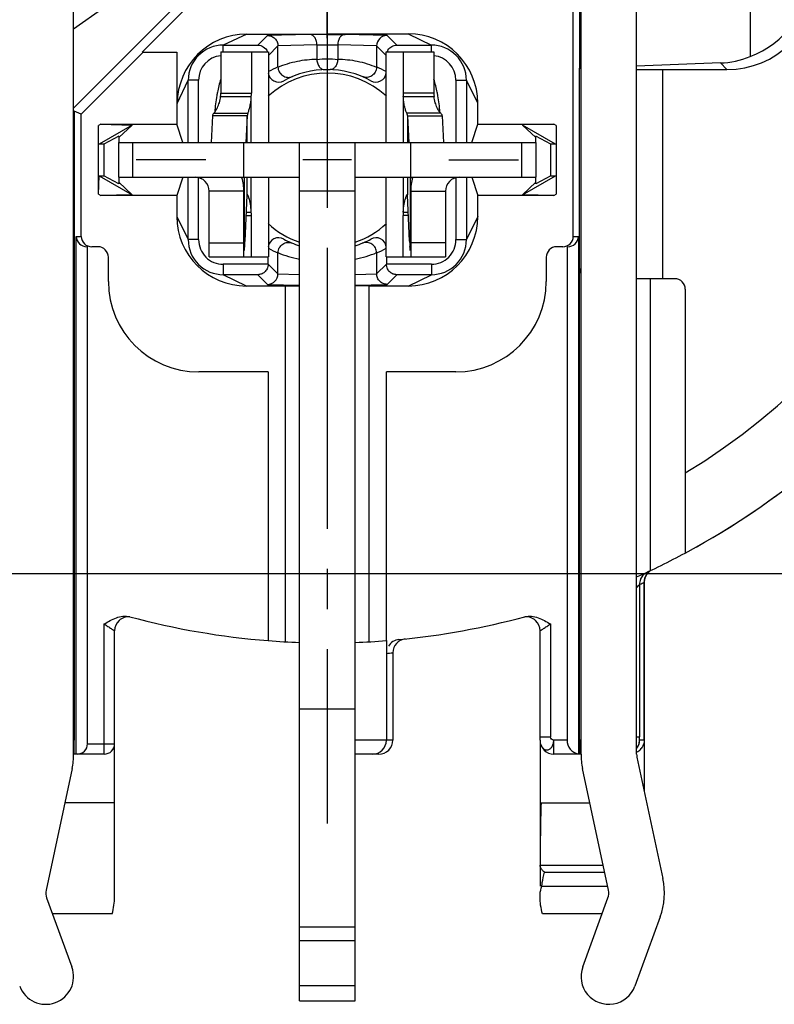
# Model space of a CAD drawing. Units: millimetres. Extents: x 0 to 420, y 0 to 297.
# Drawn here: x 66 to 98, y 161 to 203 of the extents above; entities that cross this region are included whole.
import ezdxf
from ezdxf.enums import TextEntityAlignment as Align

# ---------------------------------------------------------------- set-up
doc = ezdxf.new("R2010")
doc.units = ezdxf.units.MM
doc.header["$LTSCALE"] = 23.1
doc.linetypes.add('CENTER', pattern=[0.6, 0.375, -0.075, 0.075, -0.075])
doc.layers.get('0').update_dxf_attribs({"linetype": 'CONTINUOUS'})
for name, color, linetype in [('AUSFORMSCHRAEGEN', 7, 'CONTINUOUS'), ('BEZUGSACHSEN', 7, 'CONTINUOUS'), ('DEFAULT_1', 7, 'CENTER'), ('FASEN', 7, 'CONTINUOUS'), ('RUNDUNGEN', 7, 'CONTINUOUS'), ('ZEICHNUNGSBEMAßUNGEN', 7, 'CONTINUOUS')]:
    doc.layers.add(name, color=color, linetype=linetype)
doc.styles.get("Standard").update_dxf_attribs({"font": 'txt', "width": 0.7})
doc.styles.add('TEXTSTYLE_2', font='gdt', dxfattribs={"width": 0.7})
doc.dimstyles.new('DIMSTYLE_4', dxfattribs={"dimtxt": 3.5, "dimasz": 3.5, "dimexe": 1.5, "dimexo": 0.5, "dimgap": 0.875, "dimtad": 1, "dimdec": 3, "dimlfac": 0.333333, "dimdsep": 46, "dimtxsty": 'STANDARD', "dimblk": '_FILLED', "dimblk1": '_FILLED', "dimblk2": '_FILLED', "dimcen": 0.09, "dimclrt": 5, "dimadec": 3, "dimazin": 2, "dimtol": 1, "dimtp": 0.1, "dimtm": 0.1, "dimtfac": 1, "dimtdec": 3, "dimtofl": 0, "dimtmove": 0, "dimatfit": 3, "dimldrblk": '_FILLED', "dimfxl": 1, "dimtolj": 1, "dimarcsym": 0})

# ---------------------------------------------------------------- blocks, each defined once
blk = doc.blocks.new('_FILLED')
at = {"color": 0, "linetype": 'BYBLOCK'}
blk.add_solid([(0, 0), (-1, 0.125), (-1, -0.125)], dxfattribs=at)
blk = doc.blocks.new('*D6')
at = {"layer": 'ZEICHNUNGSBEMAßUNGEN', "color": 2, "linetype": 'CONTINUOUS'}
for p, q in [((119.309, 238.931), (119.861, 238.931)), ((124.841, 238.931), (143.405, 238.931)), ((141.905, 238.931), (141.905, 209.231)), ((141.905, 179.531), (141.905, 209.231)), ((44.502, 179.531), (115.468, 179.531)), ((123.355, 179.531), (143.405, 179.531))]:
    blk.add_line(p, q, dxfattribs=at)
at = {"layer": 'ZEICHNUNGSBEMAßUNGEN', "color": 2, "linetype": 'CONTINUOUS', "xscale": 3.5, "yscale": 3.5, "zscale": 3.5}
for p, rotation in [((141.905, 238.931), 90), ((141.905, 179.531), 270)]:
    blk.add_blockref('_FILLED', p, dxfattribs=dict(at, rotation=rotation))
at = {"layer": 'ZEICHNUNGSBEMAßUNGEN', "color": 5, "linetype": 'CONTINUOUS', "oblique": 15}
for s, width, p in [(']', 0.428571, (141, 234.065)), ('.003', 0.714286, (141, 228.315)), ('.780', 0.732143, (141, 214.106)), ('[', 0.428571, (141, 208.231)), ('0,1', 0.642857, (141, 200.606)), ('19,8', 0.678571, (141, 188.398))]:
    blk.add_text(s, height=3.5, rotation=90, dxfattribs=dict(at, width=width)).set_placement(p, align=Align.CENTER)
at = {"layer": 'ZEICHNUNGSBEMAßUNGEN', "color": 5, "linetype": 'CONTINUOUS', "style": 'TEXTSTYLE_2', "oblique": 15}
for p in [(141, 221.273), (141, 195.19)]:
    blk.add_text('`', height=3.5, rotation=90, dxfattribs=at).set_placement(p, align=Align.CENTER)
blk = doc.blocks.new('*D7')
at = {"layer": 'ZEICHNUNGSBEMAßUNGEN', "color": 2, "linetype": 'CONTINUOUS'}
for p, q in [((49.252, 186.556), (49.252, 271.366)), ((108.652, 245.956), (108.652, 271.366)), ((49.252, 269.866), (78.952, 269.866)), ((108.652, 269.866), (78.952, 269.866))]:
    blk.add_line(p, q, dxfattribs=at)
at = {"layer": 'ZEICHNUNGSBEMAßUNGEN', "color": 2, "linetype": 'CONTINUOUS', "xscale": 3.5, "yscale": 3.5, "zscale": 3.5, "rotation": 180}
blk.add_blockref('_FILLED', (49.252, 269.866), dxfattribs=at)
at = {"layer": 'ZEICHNUNGSBEMAßUNGEN', "color": 2, "linetype": 'CONTINUOUS', "xscale": 3.5, "yscale": 3.5, "zscale": 3.5}
blk.add_blockref('_FILLED', (108.652, 269.866), dxfattribs=at)
at = {"layer": 'ZEICHNUNGSBEMAßUNGEN', "color": 5, "linetype": 'CONTINUOUS', "style": 'TEXTSTYLE_2', "oblique": 15}
for p in [(64.45, 270.772), (90.533, 270.772)]:
    blk.add_text('`', height=3.5, dxfattribs=at).set_placement(p, align=Align.CENTER)
at = {"layer": 'ZEICHNUNGSBEMAßUNGEN', "color": 5, "linetype": 'CONTINUOUS', "oblique": 15}
for s, width, p in [('19,8', 0.678571, (57.658, 270.772)), ('0,1', 0.642857, (69.867, 270.772)), ('[', 0.428571, (77.492, 270.772)), ('.780', 0.732143, (83.367, 270.772)), ('.003', 0.714286, (97.575, 270.772)), (']', 0.428571, (103.325, 270.772))]:
    blk.add_text(s, height=3.5, dxfattribs=dict(at, width=width)).set_placement(p, align=Align.CENTER)

msp = doc.modelspace()

# ---------------------------------------------------------------- linework, layer by layer
at = {"color": 7, "linetype": 'CONTINUOUS'}
for p, q in [((68.00177, 171.73124), (68.00177, 209.29883)), ((89.90177, 171.73124), (89.90177, 209.29883)), ((69.30237, 203.93959), (68.00177, 203.0289)), ((74.35127, 202.05182), (76.40615, 202.05182)), ((75.67781, 202.05182), (75.67781, 200.26692)), ((76.40636, 202.05182), (76.40636, 198.13124)), ((81.49718, 198.13124), (81.49718, 202.05182)), ((81.49739, 202.05182), (83.55227, 202.05182)), ((82.22574, 202.05182), (82.22574, 200.26692)), ((92.30177, 192.25068), (92.30177, 201.3755)), ((74.34647, 200.12131), (75.67151, 200.12131)), ((82.23203, 200.12131), (83.55707, 200.12131)), ((75.49667, 199.28685), (73.9968, 199.28685)), ((75.49667, 199.28685), (75.44027, 198.13124)), ((82.40687, 199.28685), (83.90674, 199.28685)), ((82.40687, 199.28685), (82.46327, 198.13124)), ((69.95177, 196.63124), (69.95177, 198.13124)), ((69.95177, 198.13124), (87.95177, 198.13124)), ((75.35177, 196.63124), (75.35177, 198.13124)), ((77.75177, 191.95737), (77.75177, 198.13124)), ((80.15177, 191.95737), (80.15177, 198.13124)), ((82.55177, 196.63124), (82.55177, 198.13124)), ((87.95177, 198.13124), (87.95177, 196.63124)), ((75.36767, 196.63124), (75.36498, 196.56239)), ((76.40636, 196.63124), (76.40636, 193.20182)), ((81.49718, 193.20182), (81.49718, 196.63124)), ((82.53588, 196.63124), (82.53856, 196.56239)), ((75.35177, 193.20182), (75.35177, 196.03124)), ((82.55177, 196.03124), (82.55177, 193.20182)), ((75.39955, 193.88046), (75.49598, 195.85599)), ((82.50399, 193.88046), (82.40757, 195.85599)), ((75.46066, 195.13233), (75.67151, 195.13233)), ((82.23203, 195.13233), (82.44289, 195.13233)), ((75.67781, 193.20182), (75.67781, 194.98671)), ((82.22574, 193.20182), (82.22574, 194.98671)), ((73.85177, 193.20182), (76.40615, 193.20182)), ((81.49739, 193.20182), (84.05177, 193.20182)), ((76.40177, 188.23124), (76.40177, 176.63082)), ((81.50177, 176.63082), (81.50177, 188.23124)), ((92.30177, 171.73124), (92.30177, 179.38049)), ((92.63177, 179.1485), (92.63177, 170.12242)), ((77.75177, 161.08124), (77.75177, 176.55327)), ((80.15177, 161.08124), (80.15177, 176.55327)), ((69.77177, 165.56262), (69.77177, 172.18124)), ((88.13177, 172.33124), (88.13177, 166.03124)), ((92.315, 171.60595), (93.43564, 166.3577)), ((67.93564, 171.10479), (66.815, 165.85653)), ((91.08854, 165.85653), (89.96791, 171.10479)), ((69.77177, 169.63124), (67.621, 169.63124)), ((66.83827, 165.52516), (67.92877, 162.54341)), ((89.97478, 162.54341), (91.06527, 165.52516)), ((93.31926, 164.70082), (92.22877, 161.71907)), ((77.75177, 161.74242), (80.15177, 161.74242))]:
    msp.add_line(p, q, dxfattribs=at)
at = {"color": 3, "linetype": 'CONTINUOUS'}
for p, q in [((74.35127, 202.05182), (74.35127, 200.26692)), ((83.55227, 202.05182), (83.55227, 200.26692)), ((73.9968, 199.28685), (73.9404, 198.13124)), ((83.90674, 199.28685), (83.96315, 198.13124)), ((69.95177, 196.63124), (77.75177, 196.63124)), ((80.15177, 196.63124), (87.95177, 196.63124)), ((73.85177, 193.20182), (73.85177, 196.03124)), ((84.05177, 196.03124), (84.05177, 193.20182)), ((77.75177, 161.08124), (80.15177, 161.08124))]:
    msp.add_line(p, q, dxfattribs=at)
at = {"color": 9, "linetype": 'CONTINUOUS'}
for p, q in [((74.35127, 200.26692), (75.67781, 200.26692)), ((83.55227, 200.26692), (82.22574, 200.26692)), ((75.67151, 198.13124), (75.67151, 200.12131)), ((82.23203, 200.12131), (82.23203, 198.13124)), ((74.05439, 199.39764), (75.52547, 199.39764)), ((83.84915, 199.39764), (82.37807, 199.39764)), ((75.49667, 198.13124), (75.49667, 199.28685)), ((82.40687, 199.28685), (82.40687, 198.13124)), ((70.55177, 196.63124), (70.55177, 198.13124)), ((87.35177, 196.63124), (87.35177, 198.13124)), ((73.50975, 196.57295), (73.5375, 196.63124)), ((75.37439, 193.46558), (75.37439, 196.63124)), ((75.49667, 195.86853), (75.49667, 196.63124)), ((75.67151, 195.13233), (75.67151, 196.63124)), ((82.23203, 196.63124), (82.23203, 195.13233)), ((82.40687, 196.63124), (82.40687, 195.86853)), ((82.52915, 196.63124), (82.52915, 193.46558)), ((84.3938, 196.57295), (84.36604, 196.63124)), ((75.35177, 196.03124), (73.85177, 196.03124)), ((80.15177, 196.03124), (77.75177, 196.03124)), ((82.55177, 196.03124), (84.05177, 196.03124)), ((75.45355, 194.98671), (75.67781, 194.98671)), ((82.44999, 194.98671), (82.22574, 194.98671)), ((73.85177, 193.80182), (75.35177, 193.80182)), ((84.05177, 193.80182), (82.55177, 193.80182)), ((77.75177, 173.68124), (80.15177, 173.68124)), ((77.75177, 164.27699), (80.15177, 164.27699)), ((77.75177, 163.68571), (80.15177, 163.68571))]:
    msp.add_line(p, q, dxfattribs=at)
at = {"color": 3, "linetype": 'CONTINUOUS'}
for centre, radius, start, end in [((80.27617, 199.05297), 6.19534, 163.034371, 168.403625), ((77.63499, 199.05491), 6.18749, 11.592967, 16.969037), ((80.33316, 199.04124), 6.25353, 168.403341, 169.730262), ((72.16049, 200.26621), 2.19078, 356.207519, 0.018678), ((85.74305, 200.26621), 2.19078, 179.981322, 183.792481), ((77.56722, 199.04063), 6.25675, 10.185439, 11.59632), ((80.27296, 199.05127), 6.1925, 169.722203, 176.345932), ((77.6348, 199.05177), 6.18827, 3.651921, 10.19461), ((73.25177, 196.03124), 0.6, 0, 90), ((84.65177, 196.03124), 0.6, 90, 180)]:
    msp.add_arc(centre, radius, start, end, dxfattribs=at)
at = {"color": 7, "linetype": 'CONTINUOUS'}
for centre, radius, start, end in [((74.00138, 200.26647), 1.67643, 355.03255, 0.015626), ((83.90217, 200.26647), 1.67643, 179.984374, 184.96745), ((73.25177, 196.03124), 2.1, 0, 16.100494), ((94.46837, 195.85173), 19.1166, 177.869541, 179.18332), ((63.43517, 195.85173), 19.1166, 0.81668, 2.130459), ((84.65177, 196.03124), 2.1, 163.854235, 180), ((76.59367, 195.80247), 1.099, 177.027994, 177.208318), ((76.21403, 195.82277), 0.71882, 176.350168, 177.075043), ((81.68951, 195.82277), 0.71882, 2.924957, 3.649832), ((81.30987, 195.80247), 1.099, 2.791682, 2.972006), ((74.00138, 194.98717), 1.67643, 359.984374, 4.96745), ((83.90217, 194.98717), 1.67643, 175.03255, 180.015626), ((51.68356, 195.0361), 23.74413, 357.011632, 357.210263), ((106.21998, 195.0361), 23.74413, 182.789737, 182.988368), ((58.20844, 194.68849), 17.21001, 356.537392, 357.034877), ((99.69511, 194.68849), 17.21001, 182.965123, 183.462608), ((65.00177, 171.73124), 3, 347.946895, 360), ((92.90177, 171.73124), 3, 180, 192.053105), ((92.90177, 171.73124), 0.6, 180, 192.053105), ((92.00215, 172.36361), 0.63298, 298.366425, 304.476185), ((92.00449, 172.36094), 0.62945, 304.43826, 321.528209), ((90.50177, 165.73124), 3, 339.911396, 12.053105), ((67.40177, 165.73124), 0.6, 167.946895, 200.088604), ((90.50177, 165.73124), 0.6, 339.911396, 12.053105), ((66.80177, 162.13124), 1.2, 200.088604, 20.088604), ((91.10177, 162.13124), 1.2, 159.911396, 339.911396)]:
    msp.add_arc(centre, radius, start, end, dxfattribs=at)
at = {"color": 3, "linetype": 'CONTINUOUS'}
for points, knots in [([(74.05439, 199.39764), (74.06569, 199.40926), (74.08985, 199.43799), (74.14474, 199.51522), (74.22113, 199.65075), (74.30304, 199.86252), (74.33705, 200.02932), (74.34647, 200.12131)], [0, 0, 0, 0, 0.0614545, 0.14201305, 0.35912636, 0.64936141, 1, 1, 1, 1]), ([(83.84915, 199.39764), (83.83786, 199.40926), (83.8137, 199.43799), (83.75881, 199.51522), (83.68241, 199.65075), (83.6005, 199.86252), (83.56649, 200.02932), (83.55707, 200.12131)], [0, 0, 0, 0, 0.0614545, 0.14201305, 0.35912634, 0.64936139, 1, 1, 1, 1]), ([(74.05439, 199.39764), (74.03834, 199.38112), (74.01146, 199.34769), (73.99805, 199.30605), (73.9968, 199.28685)], [0, 0, 0, 0, 0.54493376, 1, 1, 1, 1]), ([(83.84915, 199.39764), (83.86521, 199.38112), (83.89209, 199.34769), (83.90549, 199.30605), (83.90674, 199.28685)], [0, 0, 0, 0, 0.54493376, 1, 1, 1, 1])]:
    msp.add_open_spline(points, degree=3, knots=knots, dxfattribs=at)
at = {"color": 7, "linetype": 'CONTINUOUS'}
for points, knots in [([(75.52547, 199.39764), (75.53383, 199.41484), (75.55014, 199.45618), (75.57336, 199.52605), (75.59669, 199.60945), (75.62631, 199.73654), (75.65498, 199.90792), (75.66781, 200.04901), (75.67151, 200.12131)], [0, 0, 0, 0, 0.07736196, 0.17940908, 0.29783777, 0.42754218, 0.70714913, 1, 1, 1, 1]), ([(82.37807, 199.39764), (82.36972, 199.41484), (82.35341, 199.45618), (82.33019, 199.52605), (82.30686, 199.60945), (82.27723, 199.73654), (82.24857, 199.90792), (82.23574, 200.04901), (82.23203, 200.12131)], [0, 0, 0, 0, 0.07736196, 0.1794091, 0.29783779, 0.4275422, 0.70714914, 1, 1, 1, 1]), ([(75.52547, 199.39764), (75.52108, 199.3886), (75.50585, 199.35345), (75.49759, 199.3151), (75.49667, 199.28685)], [0, 0, 0, 0, 0.26227491, 1, 1, 1, 1]), ([(82.37807, 199.39764), (82.38247, 199.3886), (82.39769, 199.35345), (82.40595, 199.3151), (82.40687, 199.28685)], [0, 0, 0, 0, 0.26227491, 1, 1, 1, 1]), ([(75.50311, 195.88665), (75.501, 195.88665), (75.4982, 195.8821), (75.49723, 195.87586), (75.49679, 195.87118), (75.49667, 195.86853)], [0, 0, 0, 0, 0.31512689, 0.60420185, 1, 1, 1, 1]), ([(75.56917, 195.73932), (75.56253, 195.76062), (75.55015, 195.7976), (75.53346, 195.8396), (75.52156, 195.86418), (75.51458, 195.87615), (75.50915, 195.88352), (75.50485, 195.88665), (75.50311, 195.88665)], [0, 0, 0, 0, 0.40968915, 0.71601465, 0.82815236, 0.91197793, 0.96807966, 1, 1, 1, 1]), ([(75.67151, 195.13233), (75.66559, 195.2479), (75.64246, 195.45274), (75.59592, 195.65356), (75.56917, 195.73932)], [0, 0, 0, 0, 0.56295155, 1, 1, 1, 1]), ([(82.23203, 195.13233), (82.23796, 195.2479), (82.26108, 195.45274), (82.30762, 195.65355), (82.33437, 195.73932)], [0, 0, 0, 0, 0.56295077, 1, 1, 1, 1]), ([(82.33437, 195.73932), (82.34102, 195.76062), (82.35339, 195.7976), (82.37008, 195.8396), (82.38198, 195.86418), (82.38896, 195.87615), (82.3944, 195.88352), (82.39869, 195.88665), (82.40043, 195.88665)], [0, 0, 0, 0, 0.4096892, 0.71601481, 0.82815257, 0.91197814, 0.96807981, 1, 1, 1, 1]), ([(82.40043, 195.88665), (82.40254, 195.88665), (82.40534, 195.8821), (82.40632, 195.87586), (82.40676, 195.87118), (82.40687, 195.86853)], [0, 0, 0, 0, 0.31512689, 0.60420185, 1, 1, 1, 1]), ([(75.37439, 193.46558), (75.37549, 193.47937), (75.38015, 193.5405), (75.38415, 193.60167), (75.38703, 193.64905)], [0, 0, 0, 0, 0.22570086, 1, 1, 1, 1]), ([(82.52915, 193.46558), (82.52806, 193.47937), (82.52339, 193.5405), (82.51939, 193.60167), (82.51652, 193.64905)], [0, 0, 0, 0, 0.22570086, 1, 1, 1, 1]), ([(92.63143, 172.33124), (92.62928, 172.26761), (92.60391, 172.13733), (92.53875, 172.02151), (92.49729, 171.96934)], [0, 0, 0, 0, 0.4885976, 1, 1, 1, 1])]:
    msp.add_open_spline(points, degree=3, knots=knots, dxfattribs=at)
at = {"layer": 'AUSFORMSCHRAEGEN', "color": 7, "linetype": 'CONTINUOUS'}
for p, q in [((78.95177, 202.82475), (78.95177, 212.22757)), ((70.95956, 202.03124), (72.73295, 203.80436)), ((89.83893, 203.92257), (89.83893, 201.34408)), ((92.30177, 201.3755), (92.30177, 203.87937)), ((68.33429, 199.35934), (71.00659, 202.03124)), ((71.00659, 202.03124), (72.45827, 202.03124)), ((72.45827, 202.03124), (72.45827, 198.91682)), ((89.90177, 201.34408), (89.83893, 201.34408)), ((68.00177, 199.45636), (68.03057, 199.48516)), ((68.33429, 199.35934), (68.03057, 199.48516)), ((72.72007, 198.13124), (72.45827, 198.91682)), ((85.18347, 198.13124), (85.44528, 198.91682)), ((69.95177, 198.40986), (69.29941, 198.06345)), ((69.29941, 198.06345), (69.29941, 196.69903)), ((69.95177, 198.40986), (69.95177, 198.13124)), ((88.60414, 198.06345), (87.95177, 198.40986)), ((87.95177, 198.13124), (87.95177, 198.40986)), ((88.60414, 196.69903), (88.60414, 198.06345)), ((69.95177, 196.35262), (69.29941, 196.69903)), ((69.95177, 196.63124), (69.95177, 196.35262)), ((72.72007, 196.63124), (72.45827, 195.84566)), ((85.18347, 196.63124), (85.44528, 195.84566)), ((88.60414, 196.69903), (87.95177, 196.35262)), ((87.95177, 196.35262), (87.95177, 196.63124))]:
    msp.add_line(p, q, dxfattribs=at)
at = {"layer": 'BEZUGSACHSEN', "color": 7, "linetype": 'CENTER'}
for p, q in [((78.95177, 202.63124), (78.95177, 205.63124)), ((73.70177, 197.38124), (70.70177, 197.38124)), ((84.20177, 197.38124), (87.20177, 197.38124)), ((78.95177, 192.13124), (78.95177, 189.13124))]:
    msp.add_line(p, q, dxfattribs=at)
at = {"layer": 'BEZUGSACHSEN', "color": 7, "linetype": 'CONTINUOUS'}
for p, q in [((78.95177, 198.43124), (78.95177, 196.33124)), ((80.00177, 197.38124), (77.90177, 197.38124)), ((88.13177, 172.33124), (88.13177, 172.48124)), ((88.13177, 169.63124), (90.28255, 169.63124)), ((88.13318, 166.93124), (90.85907, 166.93124)), ((88.3188, 166.63124), (90.92312, 166.63124)), ((88.21153, 166.03124), (91.05124, 166.03124)), ((69.66814, 164.83124), (67.09206, 164.83124)), ((90.81149, 164.83124), (88.23541, 164.83124))]:
    msp.add_line(p, q, dxfattribs=at)
at = {"layer": 'BEZUGSACHSEN', "color": 9, "linetype": 'CONTINUOUS'}
for q in [(92.63143, 179.14829), (92.42718, 172.33124)]:
    msp.add_line((92.63143, 172.33124), q, dxfattribs=at)
at = {"layer": 'BEZUGSACHSEN', "color": 7, "linetype": 'CONTINUOUS'}
for centre, radius, start, end in [((78.95177, 209.23124), 32.7, 298.195209, 59.202607), ((78.95177, 197.38124), 3.75, 47.144004, 132.855996), ((78.95177, 197.38124), 3.75, 227.144004, 251.310427), ((78.95177, 197.38124), 3.75, 288.689573, 312.855996), ((208.46569, 166.36852), 120.33383, 178.4462955, 179.7320636)]:
    msp.add_arc(centre, radius, start, end, dxfattribs=at)
for points, knots in [([(88.3188, 166.63124), (88.2922, 166.65457), (88.23424, 166.7114), (88.16361, 166.80987), (88.13709, 166.89246), (88.13318, 166.93124)], [0, 0, 0, 0, 0.29485881, 0.67506072, 1, 1, 1, 1]), ([(88.21153, 166.03124), (88.21774, 166.08216), (88.24457, 166.28359), (88.28156, 166.48393), (88.3188, 166.63124)], [0, 0, 0, 0, 0.25237423, 1, 1, 1, 1]), ([(88.13177, 165.56262), (88.13177, 165.60452), (88.13712, 165.76325), (88.16847, 165.92241), (88.21153, 166.03124)], [0, 0, 0, 0, 0.26363198, 1, 1, 1, 1]), ([(69.66814, 164.83124), (69.69817, 164.95599), (69.74838, 165.19768), (69.77177, 165.4443), (69.77177, 165.56262)], [0, 0, 0, 0, 0.52024782, 1, 1, 1, 1]), ([(88.23541, 164.83124), (88.20537, 164.95599), (88.15517, 165.19768), (88.13177, 165.4443), (88.13177, 165.56262)], [0, 0, 0, 0, 0.52024782, 1, 1, 1, 1])]:
    msp.add_open_spline(points, degree=3, knots=knots, dxfattribs=at)
at = {"layer": 'DEFAULT_1', "color": 7, "linetype": 'CENTER'}
msp.add_line((78.95177, 203.98124), (78.95177, 168.73124), dxfattribs=at)
at = {"layer": 'FASEN', "color": 7, "linetype": 'CONTINUOUS'}
for p, q in [((69.17757, 198.91682), (69.07947, 198.86019)), ((69.17757, 198.91682), (72.45827, 198.91682)), ((69.17757, 198.91682), (70.52371, 198.88504)), ((85.44528, 198.91682), (88.72598, 198.91682)), ((88.82407, 198.86019), (88.72598, 198.91682)), ((69.07947, 195.9023), (69.07947, 198.86019)), ((70.52371, 198.88504), (69.10065, 198.06344)), ((70.52371, 198.88504), (69.95177, 198.34828)), ((88.80289, 198.06344), (87.37983, 198.88504)), ((87.95177, 198.34828), (87.37983, 198.88504)), ((88.82407, 198.86019), (88.82407, 195.9023)), ((69.29941, 198.06345), (69.10065, 198.06344)), ((88.80289, 198.06344), (88.60414, 198.06345)), ((69.07947, 195.9023), (69.10065, 196.69904)), ((69.10065, 196.69904), (70.52371, 195.87744)), ((69.10065, 196.69904), (69.29941, 196.69903)), ((69.95177, 196.41421), (70.52371, 195.87744)), ((87.37983, 195.87744), (88.80289, 196.69904)), ((87.37983, 195.87744), (87.95177, 196.41421)), ((88.60414, 196.69903), (88.80289, 196.69904)), ((69.07947, 195.9023), (69.17757, 195.84566)), ((70.52371, 195.87744), (69.17757, 195.84566)), ((72.45827, 195.84566), (69.17757, 195.84566)), ((88.72598, 195.84566), (85.44528, 195.84566)), ((88.72598, 195.84566), (87.37983, 195.87744)), ((88.72598, 195.84566), (88.82407, 195.9023)), ((92.90177, 192.25068), (92.30177, 192.25068)), ((92.30177, 179.38049), (92.30177, 192.25068)), ((92.90177, 179.65613), (92.90177, 192.25068)), ((77.15177, 191.93774), (77.75177, 191.94297)), ((77.15177, 176.58082), (77.15177, 191.93774)), ((77.75177, 176.55327), (77.75177, 191.94297)), ((80.75177, 191.93774), (80.15177, 191.94297)), ((80.15177, 176.55327), (80.15177, 191.94297)), ((80.75177, 176.58082), (80.75177, 191.93774))]:
    msp.add_line(p, q, dxfattribs=at)
for start, end in [(294.095382, 298.195209), (265.52744, 267.89693), (272.10307, 274.47256)]:
    msp.add_arc((78.95177, 209.23124), 32.7, start, end, dxfattribs=at)
at = {"layer": 'RUNDUNGEN', "color": 7, "linetype": 'CONTINUOUS'}
for p, q in [((97.198, 205.2951), (97.198, 201.84687)), ((68.00177, 199.61927), (72.38034, 203.99718)), ((89.56925, 194.08124), (89.56925, 203.78774)), ((75.47406, 202.80812), (78.95177, 202.80812)), ((78.95177, 202.82475), (82.44608, 202.82475)), ((78.95177, 202.79591), (79.71687, 202.79591)), ((74.4597, 202.33514), (75.95568, 202.33514)), ((78.50177, 202.34593), (78.50177, 201.73119)), ((79.40177, 202.34593), (79.40177, 201.73116)), ((81.94786, 202.33514), (83.44424, 202.33514)), ((76.82228, 201.39399), (76.82228, 202.30177)), ((81.08126, 202.30177), (81.08126, 201.39399)), ((95.91777, 201.56584), (92.30177, 201.43048)), ((78.83083, 201.27937), (79.07272, 201.27937)), ((89.83893, 201.34408), (89.84003, 201.34298)), ((93.43948, 201.28124), (96.20237, 201.28124)), ((72.94788, 198.13124), (72.94788, 200.82331)), ((84.95566, 200.82371), (84.95566, 198.13124)), ((85.44528, 198.91682), (85.44528, 199.82556)), ((68.03057, 199.48516), (68.03057, 197.86011)), ((68.33429, 194.08124), (68.33429, 199.35934)), ((72.94788, 193.93877), (72.94788, 196.63124)), ((84.95566, 196.63124), (84.95566, 193.93877)), ((72.45827, 195.84566), (72.45827, 194.93693)), ((85.44528, 194.93693), (85.44528, 195.84566)), ((68.11636, 171.73124), (68.11636, 194.08124)), ((89.78719, 194.08124), (89.78719, 171.74229)), ((68.57442, 193.63124), (68.60177, 193.63124)), ((68.60177, 172.18124), (68.60177, 193.63124)), ((69.05177, 193.63124), (68.78436, 193.63124)), ((89.11918, 193.63124), (88.85177, 193.63124)), ((89.30177, 193.63124), (89.32912, 193.63124)), ((89.30177, 193.63124), (89.30177, 172.33124)), ((69.50177, 192.13124), (69.50177, 193.18124)), ((76.40177, 192.87733), (76.40177, 193.20182)), ((76.82228, 192.46072), (76.82228, 193.3685)), ((81.08126, 193.36849), (81.08126, 192.46072)), ((81.50177, 193.20182), (81.50177, 192.87733)), ((88.40177, 193.18124), (88.40177, 192.13124)), ((68.03057, 192.70068), (68.03057, 172.33124)), ((89.83893, 172.33124), (89.83893, 192.70068)), ((75.95568, 192.42735), (74.4593, 192.42735)), ((83.44424, 192.42735), (81.94786, 192.42735)), ((93.95177, 192.25068), (92.90177, 192.25068)), ((77.15177, 191.93774), (75.45746, 191.93774)), ((82.44608, 191.93774), (80.75177, 191.93774)), ((94.40177, 191.80068), (94.40177, 180.41133)), ((76.40177, 188.23124), (73.40177, 188.23124)), ((84.50177, 188.23124), (81.50177, 188.23124)), ((92.66195, 179.33639), (92.71129, 179.44699)), ((92.71129, 179.44699), (92.78184, 179.54544)), ((92.78184, 179.54544), (92.87073, 179.62771)), ((69.77177, 172.18124), (69.77177, 177.05557)), ((88.13177, 172.33124), (88.13177, 177.05557)), ((81.50177, 176.63082), (81.50177, 172.33124)), ((81.77721, 176.10788), (81.77721, 172.33124)), ((69.32177, 171.73124), (68.0201, 171.73124)), ((81.17712, 171.73124), (80.13912, 171.73124)), ((89.90177, 171.73124), (88.73177, 171.73124))]:
    msp.add_line(p, q, dxfattribs=at)
at = {"layer": 'RUNDUNGEN', "color": 9, "linetype": 'CONTINUOUS'}
for p, q in [((75.47406, 202.80812), (74.4597, 202.33514)), ((76.37297, 202.75243), (75.95568, 202.33514)), ((78.18668, 202.79591), (76.37297, 202.75243)), ((81.53057, 202.75243), (79.71687, 202.79591)), ((81.53057, 202.75243), (81.94786, 202.33514)), ((82.44608, 202.82475), (83.44424, 202.33514)), ((74.4597, 202.05182), (74.4597, 202.33514)), ((78.50177, 202.34335), (76.82228, 202.30308)), ((78.50177, 202.34593), (79.40177, 202.34593)), ((81.08126, 202.30308), (79.40177, 202.34335)), ((83.44424, 202.05182), (83.44424, 202.33514)), ((76.82228, 202.30177), (76.40636, 201.88585)), ((81.08126, 202.30177), (81.49718, 201.88585)), ((96.20237, 201.28124), (95.91777, 201.56584)), ((89.84003, 192.70068), (89.84003, 201.34298)), ((93.43948, 192.25068), (93.43948, 201.28124)), ((72.47489, 199.80895), (72.94788, 200.82331)), ((73.39786, 200.82331), (72.94788, 200.82331)), ((73.39786, 198.13124), (73.39786, 200.82331)), ((84.50568, 200.82371), (84.95566, 200.82371)), ((84.50568, 200.82371), (84.50568, 198.13124)), ((85.44528, 199.82556), (84.95566, 200.82371)), ((68.03057, 197.86011), (68.03007, 197.85961)), ((68.03007, 197.85961), (68.03007, 192.70068)), ((73.39786, 193.93877), (73.39786, 196.61312)), ((84.50568, 196.61312), (84.50568, 193.93877)), ((72.45827, 194.93693), (72.94788, 193.93877)), ((85.44528, 194.93693), (84.95566, 193.93877)), ((68.11636, 194.08124), (68.33429, 194.08124)), ((73.39786, 193.93877), (72.94788, 193.93877)), ((84.50568, 193.93877), (84.95566, 193.93877)), ((89.56925, 194.08124), (89.78719, 194.08124)), ((68.03057, 192.70068), (68.03007, 192.70068)), ((76.40177, 192.87733), (74.4593, 192.87733)), ((74.4593, 192.87733), (74.4593, 192.42735)), ((76.82228, 192.46072), (76.40177, 192.88123)), ((81.08126, 192.46072), (81.50177, 192.88123)), ((83.44424, 192.87733), (81.50177, 192.87733)), ((83.44424, 192.87733), (83.44424, 192.42735)), ((89.83893, 192.70068), (89.84003, 192.70068)), ((75.45746, 191.93774), (74.4593, 192.42735)), ((76.37297, 192.01006), (75.95568, 192.42735)), ((76.82228, 192.45941), (77.75177, 192.43712)), ((80.15177, 192.43712), (81.08126, 192.45941)), ((81.53057, 192.01006), (81.94786, 192.42735)), ((82.44608, 191.93774), (83.44424, 192.42735)), ((76.37297, 192.01006), (77.75259, 191.97698)), ((80.15096, 191.97698), (81.53057, 192.01006)), ((92.42461, 179.05099), (92.45908, 179.06708)), ((92.42461, 179.05099), (92.42461, 172.47865)), ((92.63143, 179.14829), (92.63177, 179.1485)), ((69.32177, 171.73124), (69.32177, 177.35409)), ((88.58177, 177.35409), (88.58177, 172.48124)), ((68.60177, 172.18124), (69.77177, 172.18124)), ((81.77721, 172.33124), (80.13912, 172.33124)), ((88.13177, 172.48124), (88.58177, 172.48124)), ((89.30177, 172.33124), (88.73177, 172.33124)), ((88.73177, 171.73124), (88.73177, 172.33124)), ((89.90177, 172.33124), (89.83893, 172.33124)), ((92.30177, 172.47865), (92.42461, 172.47865))]:
    msp.add_line(p, q, dxfattribs=at)
at = {"layer": 'RUNDUNGEN', "color": 7, "linetype": 'CONTINUOUS'}
msp.add_lwpolyline([(92.63177, 179.1485), (92.63582, 179.21812), (92.66195, 179.33639)], dxfattribs=at)
at = {"layer": 'RUNDUNGEN', "color": 9, "linetype": 'CONTINUOUS'}
for centre, radius, start, end in [((78.95177, 209.23124), 29.7, 301.346439, 61.344493), ((74.45964, 200.82336), 1.06178, 95.859007, 180.002683), ((78.95177, 197.38124), 4.35, 84.070959, 95.928905), ((83.44428, 200.82374), 1.06141, 359.998134, 84.163002), ((78.50523, 197.37526), 4.35689, 112.722783, 118.798821), ((79.39279, 197.36375), 4.36964, 61.210419, 67.268694), ((74.45925, 193.9387), 1.06137, 180.000038, 270.002652), ((83.44427, 193.93874), 1.06141, 269.999166, 0.001619), ((78.51076, 197.39874), 4.36964, 241.210419, 247.268693), ((79.39831, 197.38722), 4.35689, 292.722783, 298.798821), ((78.49791, 197.31137), 4.27532, 246.925401, 259.947821), ((79.37283, 197.38713), 4.35619, 280.300928, 293.090535), ((93.22738, 179.15051), 0.59545, 153.22272, 160.444743), ((93.23056, 179.14888), 0.59902, 141.674121, 153.223412), ((93.22807, 179.15087), 0.59583, 137.835115, 141.669324), ((93.23154, 179.14737), 0.60076, 129.681428, 137.809638), ((78.35183, 209.2313), 33.30007, 295.064621, 295.392431), ((93.22941, 179.14806), 0.59798, 171.589142, 179.978006), ((93.23911, 179.1468), 0.60776, 164.665445, 171.605067), ((93.23405, 179.14819), 0.60251, 160.448686, 164.665995), ((78.35183, 209.23154), 33.3003, 275.427831, 275.904077), ((91.82666, 172.33143), 0.60053, 322.607851, 359.982566)]:
    msp.add_arc(centre, radius, start, end, dxfattribs=at)
at = {"layer": 'RUNDUNGEN', "color": 7, "linetype": 'CONTINUOUS'}
for centre, radius, start, end in [((81.53177, 202.30196), 0.45049, 90.152987, 180.02484), ((74.45959, 200.82343), 1.51171, 89.995646, 180.004354), ((83.44435, 200.82382), 1.51132, 359.995939, 90.004061), ((81.95349, 201.88361), 0.45107, 148.164156, 158.096832), ((78.91559, 201.73097), 0.41382, 179.969083, 183.099722), ((78.98568, 201.73103), 0.41609, 356.880901, 0.019027), ((76.85178, 201.19076), 0.44999, 187.953228, 298.867822), ((78.95177, 197.38124), 3.9, 61.134461, 118.865541), ((81.05177, 201.19076), 0.44999, 241.132178, 352.046768), ((67.60165, 197.84432), 0.4287, 2.044511, 20.711791), ((74.4592, 193.93867), 1.51132, 179.995941, 270.004059), ((76.85178, 193.57172), 0.44999, 61.132178, 172.046768), ((78.95177, 197.38124), 3.9, 241.134461, 252.072685), ((78.95177, 197.38124), 3.9, 287.920902, 298.865541), ((81.05177, 193.57172), 0.44999, 7.953228, 118.867822), ((83.44435, 193.93867), 1.51132, 269.995939, 0.004061), ((69.05177, 193.18124), 0.45, 0, 90), ((88.85177, 193.18124), 0.45, 90, 180), ((73.40177, 192.13124), 3.9, 180, 270), ((76.37177, 192.46052), 0.45049, 270.152984, 0.024837), ((84.50177, 192.13124), 3.9, 270, 360), ((93.95177, 191.80068), 0.45, 0, 90), ((78.95177, 209.23124), 32.7, 299.145316, 322.235181), ((93.02626, 179.0499), 0.60199, 136.702602, 156.305923), ((93.0272, 179.04736), 0.60442, 125.836166, 136.588274), ((93.02528, 179.05058), 0.60067, 169.140246, 179.96099), ((93.02919, 179.05019), 0.60458, 158.424035, 169.17422), ((93.01907, 179.0538), 0.59384, 156.371277, 158.388494), ((78.95177, 209.23124), 32.7, 254.888425, 265.52744), ((78.95177, 209.23124), 32.7, 275.428145, 285.111571), ((70.37177, 177.05557), 0.6, 84.874695, 180), ((87.53177, 177.05557), 0.6, 359.999963, 95.12574), ((82.10187, 176.08043), 0.60014, 95.427379, 148.242544), ((82.37718, 176.10788), 0.59996, 95.903638, 179.999332), ((69.32177, 172.18124), 0.45, 270, 360), ((80.90177, 172.33124), 0.6, 270, 360), ((88.73177, 172.33124), 0.6, 180, 270)]:
    msp.add_arc(centre, radius, start, end, dxfattribs=at)
for centre, major_axis, ratio, start_param, end_param in [((95.86866, 205.51436), (2.75856, -2.75856), 0.99969546, -0.43777702, 0.75762488), ((96.20118, 205.18184), (-2.75856, 2.75856), 0.99969546, -3.92683852, -2.38396777), ((75.47511, 199.8079), (2.12185, -2.12185), 0.99964982, 2.35636961, 3.9268157), ((82.44514, 199.82461), (2.12176, 2.12176), 0.99968355, -0.78523991, 0.78523991), ((95.91662, 205.46639), (1.46307, 3.64746), 0.94956715, -2.74160034, -2.39413149), ((93.43948, 201.34408), (3.6, 0), 0.01745506, -3.12413936, -2.96373423), ((93.43948, 201.34408), (3.6, 0), 0.01745506, -1.89330626, -1.57079633), ((67.5805, 197.85997), (0.31829, 0.31829), 0.99969546, -0.78524587, -0.43438253), ((75.45841, 194.93788), (2.12176, 2.12176), 0.99968355, -3.92683257, -2.35635274), ((82.44514, 194.93788), (-2.12176, 2.12176), 0.99968355, -3.92683257, -2.35635274), ((68.57442, 194.08124), (0.45806, 0), 0.98239529, -3.14159265, -1.57079633), ((68.78436, 194.08124), (-0.45007, 0), 0.9998477, 0, 1.57079633), ((89.11918, 194.08124), (-0.45007, 0), 0.9998477, 1.57079633, 3.14159265), ((89.32912, 194.08124), (0.45806, 0), 0.98239529, -1.57079633, 0), ((67.5805, 192.70068), (0.45007, 0), 0.9998477, -0.35084882, 0), ((90.289, 192.70068), (0.45007, 0), 0.9998477, -3.14159265, -2.61455995), ((68.0201, 172.33124), (0, 0.6), 0.01745506, -3.14159265, -1.57079633), ((68.15177, 172.18124), (0.45, 0), 1, 4.71238898, 6.28318531), ((81.17712, 172.33124), (0.60009, 0), 0.9998477, -1.57079633, 0), ((89.90177, 172.33124), (0, 0.6), 1, -4.71238898, -3.33374843), ((89.84941, 172.33124), (0, 0.6), 0.01745506, -4.71238898, -3.14159265), ((89.78919, 172.33124), (0, 0.6), 0.01745506, -3.33374843, -3.14159265)]:
    msp.add_ellipse(centre, major_axis=major_axis, ratio=ratio, start_param=start_param, end_param=end_param, dxfattribs=at)
for points, knots in [([(76.37297, 202.75243), (76.43093, 202.75234), (76.54833, 202.72907), (76.69745, 202.62976), (76.79809, 202.48054), (76.82228, 202.3619), (76.82228, 202.30308)], [0, 0, 0, 0, 0.24811121, 0.49738529, 0.7481905, 1, 1, 1, 1]), ([(78.50177, 202.34593), (78.50177, 202.40921), (78.48327, 202.52762), (78.41065, 202.67544), (78.30788, 202.77144), (78.22481, 202.79544), (78.18668, 202.79591)], [0, 0, 0, 0, 0.31620536, 0.58782618, 0.80940547, 1, 1, 1, 1]), ([(79.71687, 202.79591), (79.6786, 202.79544), (79.59522, 202.77126), (79.49226, 202.6746), (79.41954, 202.52594), (79.40177, 202.4069), (79.40177, 202.34335)], [0, 0, 0, 0, 0.19042497, 0.41198008, 0.68377481, 1, 1, 1, 1]), ([(75.95568, 202.33514), (76.03635, 202.33443), (76.21326, 202.28353), (76.33385, 202.13886), (76.36858, 202.05183)], [0, 0, 0, 0, 0.46260062, 1, 1, 1, 1]), ([(81.57027, 202.12154), (81.61196, 202.18866), (81.7266, 202.29669), (81.87758, 202.33452), (81.94786, 202.33514)], [0, 0, 0, 0, 0.52920188, 1, 1, 1, 1]), ([(78.50241, 201.70797), (78.50586, 201.64521), (78.52919, 201.52897), (78.60774, 201.38678), (78.71242, 201.29788), (78.79396, 201.27822), (78.83083, 201.27937)], [0, 0, 0, 0, 0.31982052, 0.59258126, 0.81235391, 1, 1, 1, 1]), ([(79.40114, 201.70797), (79.39769, 201.64521), (79.37438, 201.52895), (79.29582, 201.38682), (79.19122, 201.29777), (79.10962, 201.27822), (79.07272, 201.27937)], [0, 0, 0, 0, 0.31980085, 0.59254154, 0.81218467, 1, 1, 1, 1]), ([(76.82228, 201.39394), (76.82228, 201.32041), (76.85986, 201.17101), (77.0145, 201.00294), (77.22858, 200.9273), (77.37871, 200.95065), (77.4454, 200.97858)], [0, 0, 0, 0, 0.2518689, 0.50314789, 0.75231941, 1, 1, 1, 1]), ([(81.08126, 201.38249), (81.08126, 201.3099), (81.04775, 201.19949), (80.96135, 201.08154), (80.87627, 201.01112), (80.77722, 200.96352), (80.63557, 200.93357), (80.52398, 200.95102), (80.45814, 200.97859)], [0, 0, 0, 0, 0.25093793, 0.37716479, 0.50301108, 0.6284634, 0.75326347, 1, 1, 1, 1]), ([(76.82228, 193.37981), (76.82228, 193.45241), (76.8557, 193.56285), (76.94209, 193.68085), (77.02717, 193.75127), (77.12616, 193.79892), (77.26785, 193.82899), (77.37947, 193.81137), (77.44536, 193.78378)], [0, 0, 0, 0, 0.25092861, 0.3771442, 0.50297685, 0.62838725, 0.75311151, 1, 1, 1, 1]), ([(81.08126, 193.36855), (81.08126, 193.44207), (81.04368, 193.59148), (80.88901, 193.75959), (80.67491, 193.83517), (80.5248, 193.81182), (80.45814, 193.7839)], [0, 0, 0, 0, 0.25187647, 0.50317387, 0.75244177, 1, 1, 1, 1]), ([(76.40177, 192.87733), (76.40177, 192.80866), (76.36959, 192.67817), (76.25448, 192.53122), (76.11021, 192.44667), (76.00591, 192.42779), (75.95568, 192.42735)], [0, 0, 0, 0, 0.29544337, 0.55405653, 0.78390648, 1, 1, 1, 1]), ([(81.94786, 192.42735), (81.89741, 192.42779), (81.79263, 192.4468), (81.67512, 192.51617), (81.59557, 192.59941), (81.52565, 192.70962), (81.50177, 192.81214), (81.50177, 192.88123)], [0, 0, 0, 0, 0.21559677, 0.44502055, 0.57023806, 0.70478252, 1, 1, 1, 1]), ([(81.53057, 192.01006), (81.47261, 192.01015), (81.35522, 192.03342), (81.2061, 192.13272), (81.10545, 192.28195), (81.08126, 192.40058), (81.08126, 192.45941)], [0, 0, 0, 0, 0.24811121, 0.49738529, 0.7481905, 1, 1, 1, 1]), ([(69.32177, 177.35409), (69.40709, 177.40245), (69.57676, 177.50074), (69.84316, 177.62774), (70.13124, 177.70052), (70.33216, 177.68759), (70.4269, 177.66201)], [0, 0, 0, 0, 0.2499451, 0.49987036, 0.74989197, 1, 1, 1, 1]), ([(87.47664, 177.66201), (87.57138, 177.68759), (87.7723, 177.70052), (88.06039, 177.62774), (88.32678, 177.50074), (88.49646, 177.40245), (88.58177, 177.35409)], [0, 0, 0, 0, 0.25010803, 0.50012964, 0.7500549, 1, 1, 1, 1])]:
    msp.add_open_spline(points, degree=3, knots=knots, dxfattribs=at)
at = {"layer": 'RUNDUNGEN', "color": 9, "linetype": 'CONTINUOUS'}
for points, knots in [([(76.82228, 201.38417), (77.09109, 201.49895), (77.64438, 201.66955), (78.2197, 201.72783), (78.50177, 201.72949)], [0, 0, 0, 0, 0.50889533, 1, 1, 1, 1]), ([(79.40177, 201.72979), (79.54236, 201.72892), (79.82503, 201.71512), (80.39385, 201.62747), (80.81226, 201.49738), (81.08126, 201.38266)], [0, 0, 0, 0, 0.24454804, 0.4913051, 1, 1, 1, 1]), ([(92.30196, 178.91919), (92.31768, 178.93586), (92.35869, 178.97968), (92.39975, 179.02345), (92.42461, 179.05099)], [0, 0, 0, 0, 0.38186434, 1, 1, 1, 1]), ([(69.32177, 177.3541), (69.37412, 177.31719), (69.45162, 177.26369), (69.55281, 177.19602), (69.62087, 177.15141), (69.67251, 177.11815), (69.70808, 177.09557), (69.72988, 177.08173), (69.74634, 177.07161), (69.761, 177.06193), (69.76523, 177.06022), (69.77242, 177.05477), (69.77177, 177.05557)], [0, 0, 0, 0, 0.3557997, 0.52306169, 0.6760818, 0.80804308, 0.86369122, 0.91107438, 0.94919871, 0.97715866, 0.99424859, 1, 1, 1, 1]), ([(88.13177, 177.05557), (88.13112, 177.05477), (88.13832, 177.06022), (88.14254, 177.06193), (88.15721, 177.07161), (88.17367, 177.08173), (88.19546, 177.09557), (88.23103, 177.11815), (88.28267, 177.15141), (88.35073, 177.19602), (88.45192, 177.26369), (88.52942, 177.31719), (88.58177, 177.3541)], [0, 0, 0, 0, 0.00575107, 0.02284041, 0.05079941, 0.08892222, 0.13630422, 0.19195094, 0.3239107, 0.47693131, 0.64419495, 1, 1, 1, 1]), ([(88.13177, 172.33124), (88.13177, 172.27741), (88.14596, 172.17285), (88.2073, 172.0354), (88.29132, 171.95179), (88.36901, 171.91708), (88.4286, 171.9085), (88.48791, 171.9169), (88.54384, 171.9428), (88.59469, 171.98346), (88.64078, 172.03564), (88.68017, 172.09837), (88.7061, 172.17184), (88.71744, 172.25101), (88.72551, 172.30463), (88.73177, 172.33124)], [0, 0, 0, 0, 0.14285923, 0.27590921, 0.39329074, 0.44729365, 0.49932733, 0.55094722, 0.60402392, 0.6608714, 0.72256187, 0.78806496, 0.85624486, 0.92745796, 1, 1, 1, 1]), ([(88.73177, 172.33124), (88.69391, 172.33305), (88.62077, 172.36997), (88.58177, 172.44391), (88.58177, 172.48124)], [0, 0, 0, 0, 0.50381723, 1, 1, 1, 1]), ([(92.3027, 171.99351), (92.34366, 172.03434), (92.39122, 172.11507), (92.42124, 172.23398), (92.42705, 172.29874), (92.42718, 172.33124)], [0, 0, 0, 0, 0.47228189, 0.73460355, 1, 1, 1, 1]), ([(92.42718, 172.33124), (92.42669, 172.33261), (92.42679, 172.33749), (92.42604, 172.34702), (92.4258, 172.36149), (92.42518, 172.38805), (92.42477, 172.42757), (92.42461, 172.46084), (92.42461, 172.47865)], [0, 0, 0, 0, 0.02960971, 0.09670205, 0.19620366, 0.3229817, 0.63779774, 1, 1, 1, 1])]:
    msp.add_open_spline(points, degree=3, knots=knots, dxfattribs=at)

# ---------------------------------------------------------------- dimensions: what is measured, and where the dimension line sits
at = {"layer": 'ZEICHNUNGSBEMAßUNGEN', "color": 2, "linetype": 'CONTINUOUS'}
for base, p1, p2, angle, picture, middle in [((49.25177, 269.86597), (108.65177, 245.45624), (49.25177, 186.05624), 180, '*D7', (78.49155, 269.86597)), ((141.90539, 179.53124), (118.80881, 238.93124), (44.00177, 179.53124), 270, '*D6', (141.90539, 209.23124))]:
    dim = msp.add_linear_dim(base=base, p1=p1, p2=p2, angle=angle, dimstyle='DIMSTYLE_4', dxfattribs=at)
    dim.commit()
    dim.dimension.update_dxf_attribs({"geometry": picture, "text_midpoint": middle, "dimtype": 160})

doc.saveas('drawing.dxf')
